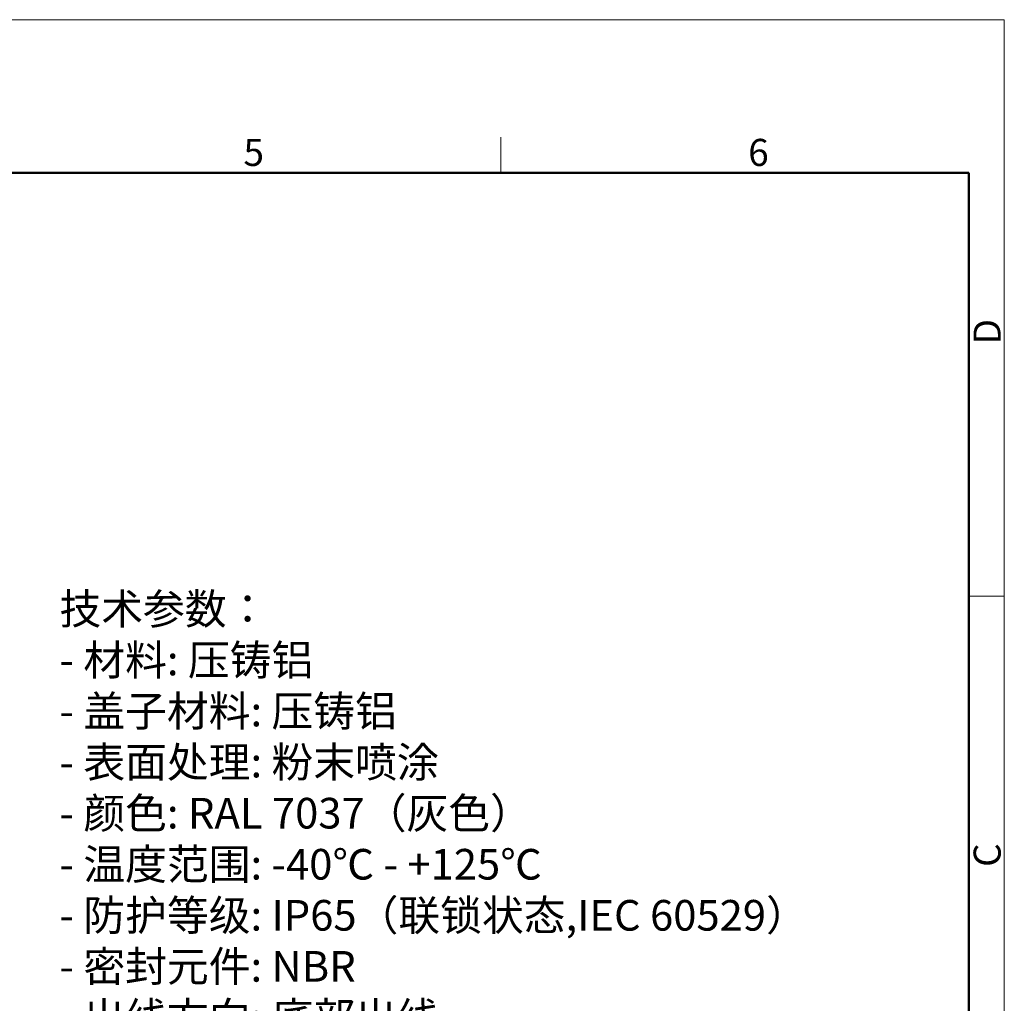
# Model space of a CAD drawing. Units: millimetres. Extents: x 1395 to 1989, y 456 to 876.
# Drawn here: x 1796 to 1989, y 683 to 876 of the extents above; entities that cross this region are included whole.
import ezdxf

# ---------------------------------------------------------------- set-up
doc = ezdxf.new("R2010")
doc.units = ezdxf.units.MM
doc.header["$LTSCALE"] = 65.395
for name, color, linetype, lineweight in [('Dim', 3, 'CONTINUOUS', 15), ('图框', 7, 'CONTINUOUS', 20), ('打标文字', 3, 'CONTINUOUS', 20)]:
    doc.layers.add(name, color=color, linetype=linetype, lineweight=lineweight)
doc.styles.add('Romans字体', font='romans.shx', dxfattribs={"width": 0.75})
doc.styles.get("Standard").update_dxf_attribs({"font": 'SIMFANG.TTF', "width": 0.75})

# ---------------------------------------------------------------- blocks, each defined once
blk = doc.blocks.new('A4图框-NEW')
at = {"layer": '图框', "color": 1, "lineweight": 18}
for p in [(833.413, 690.535), (1130.412, 480.535)]:
    blk.add_line(p, (1130.412, 690.535), dxfattribs=at)
at = {"layer": '图框', "color": 6}
for p, q in [((1081.089, 679.035), (1081.089, 675.535)), ((1130.412, 634.073), (1126.929, 634.073))]:
    blk.add_line(p, q, dxfattribs=at)
at = {"layer": '图框', "lineweight": 50}
for p in [(836.913, 675.535), (1126.929, 484.341)]:
    blk.add_line(p, (1126.929, 675.535), dxfattribs=at)
at = {"layer": '图框', "color": 6, "char_height": 2.652, "width": 2.55791, "attachment_point": 1, "style": 'Romans字体'}
for s, insert in [('5', (1055.901, 678.86)), ('6', (1105.33, 678.86))]:
    blk.add_mtext(s, dxfattribs=dict(at, insert=insert))
at = {"layer": '图框', "color": 6, "char_height": 2.652, "width": 2.55791, "attachment_point": 1, "rotation": 90, "style": 'Romans字体'}
for s, insert in [('D', (1127.404, 658.733)), ('C', (1127.404, 607.554))]:
    blk.add_mtext(s, dxfattribs=dict(at, insert=insert))

msp = doc.modelspace()

# ---------------------------------------------------------------- block references
at = {"layer": 'Dim', "xscale": 2.000008417976848, "yscale": 2.000008417976848, "zscale": 2.000008417976848}
msp.add_blockref('A4图框-NEW', (-272.281, -504.989), dxfattribs=at)

# ---------------------------------------------------------------- texts
at = {"layer": '打标文字', "color": 3, "insert": (1803.494, 763.657), "char_height": 3.924722, "width": 178.09178, "attachment_point": 1}
msp.add_mtext('\\A1;{\\f仿宋_GB2312|b0|i0|c134|p49;\\H1.5288x;技术参数：\\Fromans|c134;\\P- \\f仿宋_GB2312|b0|i0|c134|p49;材料\\Fromans|c134;: \\f仿宋_GB2312|b0|i0|c134|p49;压铸铝\\Fromans|c134;\\P- \\f仿宋_GB2312|b0|i0|c134|p49;盖子材料\\Fromans|c134;: \\f仿宋_GB2312|b0|i0|c134|p49;压铸铝\\Fromans|c134;\\P- \\f仿宋_GB2312|b0|i0|c134|p49;表面处理\\Fromans|c134;: \\f仿宋_GB2312|b0|i0|c134|p49;粉末喷涂\\Fromans|c134;\\P- \\f仿宋_GB2312|b0|i0|c134|p49;颜色\\Fromans|c134;: RAL 7037\\f仿宋_GB2312|b0|i0|c134|p49;（灰色）\\Fromans|c134; \\P- \\f仿宋_GB2312|b0|i0|c134|p49;温度范围\\Fromans|c134;: -40\\f仿宋_GB2312|b0|i0|c134|p49;℃\\Fromans|c134; - +125\\f仿宋_GB2312|b0|i0|c134|p49;℃\\Fromans|c134;\\P- \\f仿宋_GB2312|b0|i0|c134|p49;防护等级\\Fromans|c134;: IP65\\f仿宋_GB2312|b0|i0|c134|p49;（联锁状态\\Fromans|c134;,IEC 60529\\f仿宋_GB2312|b0|i0|c134|p49;）\\Fromans|c134;    \\P- \\f仿宋_GB2312|b0|i0|c134|p49;密封元件\\Fromans|c134;: NBR\\P- \\f仿宋_GB2312|b0|i0|c134|p49;出线方向\\Fromans|c134;: \\f仿宋_GB2312|b0|i0|c134|p49;底部出线\\Fromans|c134;\\P\\fFangSong_GB2312|b0|i0|c134|p49;\\P\\Fromans|c134;Technical specification:\\P- Material: aluminium die-cast\\P- \\H0.99998x;Material,cover: aluminium die-cast\\H0.99998x;\\P- Surface: powder-coated\\P- Colour: RAL 7037(grey)\\P- Temperature range: -40\\fSimSun|b0|i0|c134|p2;℃\\Fromans|c134; - +125\\fSimSun|b0|i0|c134|p2;℃\\Fromans|c134;\\P- Degree of protection: IP65\\P  (acc.to IEC 60529 for coupled connector) \\P- Hoods/Housings sealing: NBR\\P- Cable entry: bottom entry\\P\\fFangSong_GB2312|b0|i0|c134|p49;\\P}  ', dxfattribs=at)

doc.saveas('drawing.dxf')
